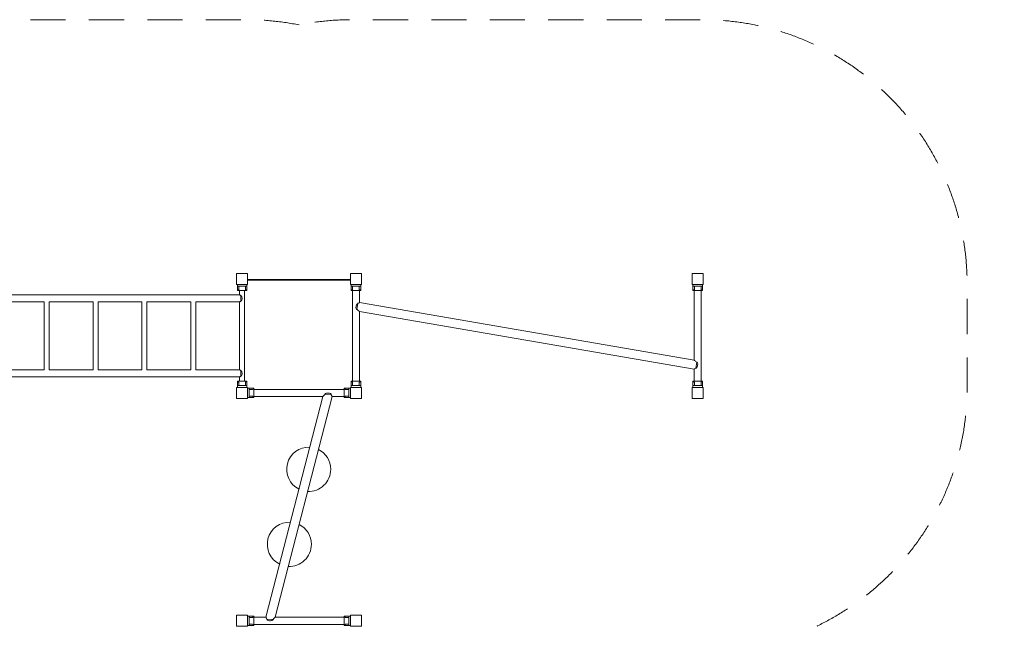
# Model space of a CAD drawing. Units: millimetres. Extents: x 2267 to 17620, y 2477 to 11026.
# Drawn here: x 10922 to 17620, y 6901 to 11026 of the extents above; entities that cross this region are included whole.
import ezdxf

# ---------------------------------------------------------------- set-up
doc = ezdxf.new("R2010")
doc.units = ezdxf.units.MM
doc.header["$MEASUREMENT"] = 0
doc.linetypes.add('DGN Style 2', pattern=[397.52966, 238.517796, -159.011864])
for name, color, linetype, lineweight in [('elevate - Level 25', 7, 'Continuous', 0), ('elevate2 - Level 25', 7, 'Continuous', 0), ('elevate2 - Level 26', 7, 'Continuous', 0), ('elevate2 - Level 27', 7, 'Continuous', 0), ('elevate2 - Level 28', 7, 'Continuous', 0), ('elevate3 - Level 26', 7, 'Continuous', 0), ('Level 15', 7, 'Continuous', 0), ('uprights - Level 26', 7, 'Continuous', 0)]:
    doc.layers.add(name, color=color, linetype=linetype, lineweight=lineweight)

msp = doc.modelspace()

# ---------------------------------------------------------------- linework, layer by layer
at = {"layer": 'elevate - Level 25', "color": 7, "linetype": 'Continuous', "lineweight": 13}
for p, q in [((12472.5, 9260), (13172.5, 9260)), ((12472.5, 9255), (13172.5, 9255)), ((13172.5, 9255), (13172.5, 9260))]:
    msp.add_line(p, q, dxfattribs=at)
at = {"layer": 'elevate - Level 25', "color": 7, "linetype": 'Continuous', "lineweight": 13, "flags": 128}
for points in [[(12468.1, 9225), (12472.5, 9225), (12472.5, 9225.6)], [(13172.5, 9225.6), (13172.5, 9225), (13177.3, 9225)]]:
    msp.add_lwpolyline(points, dxfattribs=at)
at = {"layer": 'elevate2 - Level 25', "color": 7, "linetype": 'Continuous', "lineweight": 13}
for p, q in [((12418.6, 9183.6), (12418.6, 9154.6)), ((12452.6, 8567.6), (12452.6, 9183.6)), ((13185.8, 9183.6), (13185.8, 8567.6)), ((13233.8, 9101.9), (13233.8, 9183.6)), ((15510.8, 9183.6), (15510.8, 8710.2)), ((15558.8, 8567.6), (15558.8, 9183.6)), ((12418.6, 9154.6), (10127.6, 9154.6)), ((12425.6, 9150.3), (12425.6, 9111)), ((10791.9, 9106.6), (11090, 9106.6)), ((11090, 9106.6), (11090, 8644.6)), ((11124, 9106.6), (11422.2, 9106.6)), ((11124, 8644.6), (11124, 9106.6)), ((11422.2, 9106.6), (11422.2, 8644.6)), ((11456.2, 9106.6), (11754.3, 9106.6)), ((11456.2, 8644.6), (11456.2, 9106.6)), ((11754.3, 9106.6), (11754.3, 8644.6)), ((11788.3, 9106.6), (12086.5, 9106.6)), ((11788.3, 8644.6), (11788.3, 9106.6)), ((12086.5, 9106.6), (12086.5, 8644.6)), ((12120.5, 9106.6), (12418.6, 9106.6)), ((12120.5, 8644.6), (12120.5, 9106.6)), ((12418.6, 9106.6), (12418.6, 8644.6)), ((13216.4, 9055), (13223.5, 9096.2)), ((15510.8, 8710.2), (13233.8, 9101.9)), ((13233.8, 9041.1), (15510.8, 8649.3)), ((13233.8, 8567.6), (13233.8, 9041.1)), ((15511, 8710.2), (15510.8, 8710.2)), ((11090, 8644.6), (10791.9, 8644.6)), ((11422.2, 8644.6), (11124, 8644.6)), ((11754.3, 8644.6), (11456.2, 8644.6)), ((12086.5, 8644.6), (11788.3, 8644.6)), ((12418.6, 8644.6), (12120.5, 8644.6)), ((12425.6, 8640.3), (12425.6, 8601)), ((15510.8, 8649.3), (15510.8, 8567.6)), ((15528.2, 8696.2), (15521.1, 8655)), ((10127.6, 8596.6), (12418.6, 8596.6)), ((12418.6, 8596.6), (12418.6, 8567.6)), ((13130.5, 8512), (12514.5, 8512)), ((13233.8, 8525.6), (13185.8, 8525.6)), ((12514.5, 8464), (12985.3, 8464)), ((12985.3, 8464), (12597.7, 6962)), ((12659.7, 6962), (13047.3, 8464)), ((12999.8, 8479.6), (13041.7, 8476.2)), ((13047.3, 8464), (13130.5, 8464)), ((12597.7, 6962), (12514.5, 6962)), ((12514.5, 6914), (13130.5, 6914)), ((12603.3, 6949.8), (12645.1, 6946.3)), ((13130.5, 6962), (12659.7, 6962))]:
    msp.add_line(p, q, dxfattribs=at)
for points, knots in [([(12418.6, 9154.6), (12418.8, 9154.5), (12419, 9154.3), (12421.3, 9152.8), (12423.7, 9151.3), (12425.3, 9150.4), (12425.6, 9150.3)], [0, 0, 0, 0, 0.302322, 0.603541, 0.932013, 1, 1, 1, 1]), ([(12425.6, 9111), (12424.4, 9110.3), (12421.7, 9108.8), (12419.1, 9107), (12418.7, 9106.7), (12418.6, 9106.6)], [0, 0, 0, 0, 0.309701, 0.708245, 1, 1, 1, 1]), ([(12425.6, 9150.3), (12426.9, 9149.5), (12430.6, 9147.3), (12434, 9141.5), (12435.3, 9133.2), (12435.3, 9125.9), (12433.1, 9117.2), (12429, 9112.7), (12426, 9111.2), (12425.6, 9111)], [0, 0, 0, 0, 0.107753, 0.300105, 0.399137, 0.638261, 0.75914, 0.965696, 1, 1, 1, 1]), ([(13216.4, 9055), (13215.5, 9055.7), (13213.5, 9056.9), (13209.2, 9063.6), (13210.1, 9074.2), (13212.8, 9085.1), (13217.1, 9091.9), (13220.8, 9094.9), (13223, 9095.9), (13223.5, 9096.2)], [0, 0, 0, 0, 0.072156, 0.144124, 0.466442, 0.703586, 0.829101, 0.955558, 1, 1, 1, 1]), ([(13233.8, 9041.1), (13233.7, 9041.2), (13233.3, 9041.6), (13229.1, 9045.6), (13223, 9051.3), (13217.1, 9054.7), (13216.4, 9055)], [0, 0, 0, 0, 0.189624, 0.378245, 0.935134, 1, 1, 1, 1]), ([(13223.5, 9096.2), (13224.7, 9096.8), (13229.8, 9099.2), (13233.4, 9101.8), (13233.8, 9101.9), (13233.8, 9101.9)], [0, 0, 0, 0, 0.205388, 0.876197, 1, 1, 1, 1]), ([(15528.2, 8696.2), (15521.8, 8699.7), (15515.3, 8706), (15511.2, 8709.8), (15510.9, 8710.1), (15510.8, 8710.2)], [0, 0, 0, 0, 0.656551, 0.849951, 1, 1, 1, 1]), ([(12418.6, 8644.6), (12418.8, 8644.5), (12419, 8644.3), (12421.3, 8642.8), (12423.7, 8641.3), (12425.3, 8640.4), (12425.6, 8640.3)], [0, 0, 0, 0, 0.302322, 0.603541, 0.932013, 1, 1, 1, 1]), ([(12425.6, 8640.3), (12426.9, 8639.5), (12430.6, 8637.3), (12434, 8631.5), (12435.3, 8623.2), (12435.3, 8615.9), (12433.1, 8607.2), (12429, 8602.7), (12426, 8601.2), (12425.6, 8601)], [0, 0, 0, 0, 0.107753, 0.300105, 0.399137, 0.638261, 0.75914, 0.965696, 1, 1, 1, 1]), ([(15528.2, 8696.2), (15529.2, 8695.6), (15531.2, 8694.4), (15535.4, 8687.6), (15534.6, 8677), (15531.9, 8666.1), (15527.5, 8659.4), (15523.9, 8656.4), (15521.7, 8655.3), (15521.1, 8655)], [0, 0, 0, 0, 0.072156, 0.144124, 0.466442, 0.703586, 0.829101, 0.955558, 1, 1, 1, 1]), ([(12425.6, 8601), (12424.4, 8600.3), (12421.7, 8598.8), (12419.1, 8597), (12418.7, 8596.7), (12418.6, 8596.6)], [0, 0, 0, 0, 0.309701, 0.708245, 1, 1, 1, 1]), ([(12999.8, 8479.6), (12996, 8474.2), (12990, 8468.4), (12985.8, 8464.4), (12985.4, 8464.1), (12985.3, 8464)], [0, 0, 0, 0, 0.631264, 0.829542, 1, 1, 1, 1]), ([(12999.8, 8479.6), (13000.9, 8480.9), (13003.2, 8483.6), (13011.1, 8487), (13022.7, 8487.6), (13034.3, 8485.8), (13040.2, 8479.8), (13041.2, 8477.3), (13041.7, 8476.2)], [0, 0, 0, 0, 0.104323, 0.220619, 0.509444, 0.816879, 0.918516, 1, 1, 1, 1]), ([(13047.3, 8464), (13047.1, 8464.2), (13046.9, 8464.7), (13045, 8468.1), (13043, 8472.2), (13042, 8475.3), (13041.7, 8476.2)], [0, 0, 0, 0, 0.284268, 0.567776, 0.871188, 1, 1, 1, 1]), ([(12603.3, 6949.8), (12602.4, 6952.6), (12600.3, 6957.1), (12598.1, 6961.3), (12597.8, 6961.8), (12597.7, 6962)], [0, 0, 0, 0, 0.387503, 0.725925, 1, 1, 1, 1]), ([(12645.1, 6946.3), (12644, 6945.1), (12641.7, 6942.4), (12633.9, 6938.9), (12622.3, 6938.4), (12610.6, 6940.2), (12604.8, 6946.1), (12603.8, 6948.6), (12603.3, 6949.8)], [0, 0, 0, 0, 0.104323, 0.220619, 0.509444, 0.816879, 0.918516, 1, 1, 1, 1]), ([(12659.7, 6962), (12659.5, 6961.8), (12659.1, 6961.5), (12654.9, 6957.5), (12649.1, 6951.9), (12645.3, 6946.6), (12645.1, 6946.3)], [0, 0, 0, 0, 0.191508, 0.381869, 0.965857, 1, 1, 1, 1])]:
    msp.add_open_spline(points, degree=3, knots=knots, dxfattribs=at)
msp.add_open_spline([(15510.8, 8649.3), (15510.8, 8649.2), (15515, 8652.2), (15521.1, 8655)], degree=3, dxfattribs=at)
at = {"layer": 'elevate2 - Level 26', "color": 7, "linetype": 'Continuous', "lineweight": 13}
for p, q in [((12403.1, 9225.6), (12403.1, 9213.6)), ((12468.1, 9213.6), (12403.1, 9213.6)), ((12403.1, 9183.6), (12403.1, 9213.6)), ((12403.1, 9183.6), (12468.1, 9183.6)), ((12413.1, 9190.9), (12413.1, 9213.6)), ((12458.1, 9190.9), (12458.1, 9213.6)), ((12468.1, 9225.6), (12468.1, 9213.6)), ((12468.1, 9183.6), (12468.1, 9213.6)), ((13177.3, 9225.6), (13177.3, 9213.6)), ((13177.3, 9213.6), (13242.3, 9213.6)), ((13177.3, 9183.6), (13177.3, 9213.6)), ((13242.3, 9183.6), (13177.3, 9183.6)), ((13187.3, 9190.9), (13187.3, 9213.6)), ((13232.3, 9190.9), (13232.3, 9213.6)), ((13242.3, 9225.6), (13242.3, 9213.6)), ((13242.3, 9183.6), (13242.3, 9213.6)), ((15502.3, 9225.6), (15502.3, 9213.6)), ((15567.3, 9225.6), (15502.3, 9225.6)), ((15567.3, 9213.6), (15502.3, 9213.6)), ((15502.3, 9183.6), (15502.3, 9213.6)), ((15502.3, 9183.6), (15567.3, 9183.6)), ((15512.3, 9190.9), (15512.3, 9213.6)), ((15557.3, 9190.9), (15557.3, 9213.6)), ((15567.3, 9225.6), (15567.3, 9213.6)), ((15567.3, 9183.6), (15567.3, 9213.6)), ((12403.1, 8567.6), (12403.1, 8537.6)), ((12403.1, 8567.6), (12468.1, 8567.6)), ((12403.1, 8525.6), (12403.1, 8537.6)), ((12468.1, 8537.6), (12403.1, 8537.6)), ((12468.1, 8525.6), (12403.1, 8525.6)), ((12413.1, 8560.4), (12413.1, 8537.6)), ((12458.1, 8560.4), (12458.1, 8537.6)), ((12468.1, 8567.6), (12468.1, 8537.6)), ((12468.1, 8525.6), (12468.1, 8537.6)), ((12472.5, 8520.5), (12484.5, 8520.5)), ((12484.5, 8520.5), (12484.5, 8455.5)), ((12514.5, 8520.5), (12484.5, 8520.5)), ((12507.2, 8510.5), (12484.5, 8510.5)), ((12514.5, 8455.5), (12514.5, 8520.5)), ((13130.5, 8520.5), (13160.5, 8520.5)), ((13130.5, 8455.5), (13130.5, 8520.5)), ((13137.7, 8510.5), (13160.5, 8510.5)), ((13172.5, 8520.5), (13160.5, 8520.5)), ((13160.5, 8520.5), (13160.5, 8455.5)), ((13172.5, 8520.5), (13172.5, 8455.5)), ((13177.3, 8567.6), (13177.3, 8537.6)), ((13242.3, 8567.6), (13177.3, 8567.6)), ((13177.3, 8525.6), (13177.3, 8537.6)), ((13177.3, 8537.6), (13242.3, 8537.6)), ((13177.3, 8525.6), (13242.3, 8525.6)), ((13187.3, 8560.4), (13187.3, 8537.6)), ((13232.3, 8560.4), (13232.3, 8537.6)), ((13242.3, 8567.6), (13242.3, 8537.6)), ((13242.3, 8525.6), (13242.3, 8537.6)), ((15502.3, 8567.6), (15502.3, 8537.6)), ((15502.3, 8567.6), (15567.3, 8567.6)), ((15502.3, 8525.6), (15502.3, 8537.6)), ((15567.3, 8537.6), (15502.3, 8537.6)), ((15567.3, 8525.6), (15502.3, 8525.6)), ((15512.3, 8560.4), (15512.3, 8537.6)), ((15557.3, 8560.4), (15557.3, 8537.6)), ((15567.3, 8567.6), (15567.3, 8537.6)), ((15567.3, 8525.6), (15567.3, 8537.6)), ((12472.5, 8455.5), (12484.5, 8455.5)), ((12507.2, 8465.5), (12484.5, 8465.5)), ((12514.5, 8455.5), (12484.5, 8455.5)), ((13130.5, 8455.5), (13160.5, 8455.5)), ((13137.7, 8465.5), (13160.5, 8465.5)), ((13172.5, 8455.5), (13160.5, 8455.5)), ((12472.5, 6970.5), (12484.5, 6970.5)), ((12484.5, 6905.5), (12484.5, 6970.5)), ((12514.5, 6970.5), (12484.5, 6970.5)), ((12514.5, 6970.5), (12514.5, 6905.5)), ((13130.5, 6970.5), (13160.5, 6970.5)), ((13130.5, 6970.5), (13130.5, 6905.5)), ((13172.5, 6970.5), (13160.5, 6970.5)), ((13160.5, 6905.5), (13160.5, 6970.5)), ((13172.5, 6905.5), (13172.5, 6970.5)), ((12472.5, 6905.5), (12484.5, 6905.5)), ((12507.2, 6960.5), (12484.5, 6960.5)), ((12507.2, 6915.5), (12484.5, 6915.5)), ((12514.5, 6905.5), (12484.5, 6905.5)), ((13130.5, 6905.5), (13160.5, 6905.5)), ((13137.7, 6960.5), (13160.5, 6960.5)), ((13137.7, 6915.5), (13160.5, 6915.5)), ((13172.5, 6905.5), (13160.5, 6905.5))]:
    msp.add_line(p, q, dxfattribs=at)
for points, knots in [([(12403.1, 9183.6), (12403.1, 9183.6), (12406.2, 9186.2), (12411.8, 9190), (12413.1, 9190.9)], [0, 0, 0, 0, 0.769726, 1, 1, 1, 1]), ([(12458.1, 9190.9), (12460.4, 9189.3), (12464.6, 9186.4), (12467.7, 9184), (12468, 9183.7), (12468.1, 9183.6)], [0, 0, 0, 0, 0.415421, 0.76581, 1, 1, 1, 1]), ([(13187.3, 9190.9), (13185.1, 9189.3), (13180.9, 9186.4), (13177.8, 9184), (13177.5, 9183.7), (13177.3, 9183.6)], [0, 0, 0, 0, 0.415421, 0.76581, 1, 1, 1, 1]), ([(13242.3, 9183.6), (13242.3, 9183.6), (13239.3, 9186.2), (13233.6, 9190), (13232.3, 9190.9)], [0, 0, 0, 0, 0.769726, 1, 1, 1, 1]), ([(15502.3, 9183.6), (15502.3, 9183.6), (15505.4, 9186.2), (15511, 9190), (15512.3, 9190.9)], [0, 0, 0, 0, 0.769726, 1, 1, 1, 1]), ([(15557.3, 9190.9), (15559.6, 9189.3), (15563.8, 9186.4), (15566.9, 9184), (15567.2, 9183.7), (15567.3, 9183.6)], [0, 0, 0, 0, 0.415421, 0.76581, 1, 1, 1, 1]), ([(12403.1, 8567.6), (12403.1, 8567.7), (12406.2, 8565.1), (12411.8, 8561.3), (12413.1, 8560.4)], [0, 0, 0, 0, 0.769726, 1, 1, 1, 1]), ([(12458.1, 8560.4), (12460.4, 8561.9), (12464.6, 8564.8), (12467.7, 8567.3), (12468, 8567.5), (12468.1, 8567.6)], [0, 0, 0, 0, 0.415421, 0.76581, 1, 1, 1, 1]), ([(12507.2, 8510.5), (12508.8, 8512.8), (12511.7, 8516.9), (12514.1, 8520), (12514.4, 8520.3), (12514.5, 8520.5)], [0, 0, 0, 0, 0.415421, 0.76581, 1, 1, 1, 1]), ([(13137.7, 8510.5), (13136.2, 8512.8), (13133.3, 8516.9), (13130.8, 8520), (13130.6, 8520.3), (13130.5, 8520.5)], [0, 0, 0, 0, 0.415421, 0.76581, 1, 1, 1, 1]), ([(13187.3, 8560.4), (13185.1, 8561.9), (13180.9, 8564.8), (13177.8, 8567.3), (13177.5, 8567.5), (13177.3, 8567.6)], [0, 0, 0, 0, 0.415421, 0.76581, 1, 1, 1, 1]), ([(13242.3, 8567.6), (13242.3, 8567.7), (13239.3, 8565.1), (13233.6, 8561.3), (13232.3, 8560.4)], [0, 0, 0, 0, 0.769726, 1, 1, 1, 1]), ([(15502.3, 8567.6), (15502.3, 8567.7), (15505.4, 8565.1), (15511, 8561.3), (15512.3, 8560.4)], [0, 0, 0, 0, 0.769726, 1, 1, 1, 1]), ([(15557.3, 8560.4), (15559.6, 8561.9), (15563.8, 8564.8), (15566.9, 8567.3), (15567.2, 8567.5), (15567.3, 8567.6)], [0, 0, 0, 0, 0.415421, 0.76581, 1, 1, 1, 1]), ([(12514.5, 8455.5), (12514.5, 8455.5), (12511.9, 8458.6), (12508.1, 8464.2), (12507.2, 8465.5)], [0, 0, 0, 0, 0.769726, 1, 1, 1, 1]), ([(13130.5, 8455.5), (13130.4, 8455.5), (13133, 8458.6), (13136.9, 8464.2), (13137.7, 8465.5)], [0, 0, 0, 0, 0.769726, 1, 1, 1, 1]), ([(12514.5, 6970.5), (12514.5, 6970.5), (12511.9, 6967.4), (12508.1, 6961.8), (12507.2, 6960.5)], [0, 0, 0, 0, 0.769726, 1, 1, 1, 1]), ([(13130.5, 6970.5), (13130.4, 6970.5), (13133, 6967.4), (13136.9, 6961.8), (13137.7, 6960.5)], [0, 0, 0, 0, 0.769726, 1, 1, 1, 1]), ([(12507.2, 6915.5), (12508.8, 6913.2), (12511.7, 6909), (12514.1, 6905.9), (12514.4, 6905.6), (12514.5, 6905.5)], [0, 0, 0, 0, 0.415421, 0.76581, 1, 1, 1, 1]), ([(13137.7, 6915.5), (13136.2, 6913.2), (13133.3, 6909), (13130.8, 6905.9), (13130.6, 6905.6), (13130.5, 6905.5)], [0, 0, 0, 0, 0.415421, 0.76581, 1, 1, 1, 1])]:
    msp.add_open_spline(points, degree=3, knots=knots, dxfattribs=at)
at = {"layer": 'elevate2 - Level 27', "color": 7, "linetype": 'Continuous', "lineweight": 13}
for start, end in [(87.06667, 243.99275), (0, 63.99275), (267.06667, 0)]:
    msp.add_arc((12756.7, 7458), 150, start, end, dxfattribs=at)
at = {"layer": 'elevate2 - Level 28', "color": 7, "linetype": 'Continuous', "lineweight": 13}
for start, end in [(87.06667, 243.99275), (0, 63.99275), (267.06667, 0)]:
    msp.add_arc((12888.3, 7968), 150, start, end, dxfattribs=at)
at = {"layer": 'elevate3 - Level 26', "color": 7, "linetype": 'Continuous', "lineweight": 13}
for p, q in [((15501.5, 9225.6), (15501.5, 9213.6)), ((15502.3, 9213.6), (15501.5, 9213.6)), ((15501.5, 9183.6), (15501.5, 9213.6)), ((15501.5, 9183.6), (15502.3, 9183.6)), ((15501.5, 8567.6), (15501.5, 8537.6)), ((15501.5, 8567.6), (15510.8, 8567.6)), ((15501.5, 8525.6), (15501.5, 8537.6)), ((15502.3, 8537.6), (15501.5, 8537.6)), ((15502.3, 8525.6), (15501.5, 8525.6)), ((15558.8, 8567.6), (15566.5, 8567.6))]:
    msp.add_line(p, q, dxfattribs=at)
for points in [[(15501.5, 9183.6), (15501.5, 9183.6), (15501.8, 9183.8), (15502.3, 9184.3)], [(15501.5, 8567.6), (15501.5, 8567.7), (15501.8, 8567.4), (15502.3, 8567)]]:
    msp.add_open_spline(points, degree=3, dxfattribs=at)
at = {"layer": 'Level 15', "color": 7, "linetype": 'DGN Style 2', "lineweight": 13, "flags": 128}
msp.add_lwpolyline([(12822.5, 10990.3, 0.04965), (12467.6, 11025.6), (10077.6, 11025.6, 0.127949), (9200.4, 10797.4, 0.000226), (9199.1, 10797.3), (7920.9, 10797.3, 0.01658), (7821.5, 10800.6), (7746.5, 10800.6, 0.007217), (7703.2, 10800), (7089.8, 10800, 0.007217), (7046.5, 10800.6), (6971.5, 10800.6, 0.414214), (5471.5, 9300.6), (5471.5, 9300.6, 0.000104), (5471.5, 9300), (5471.5, 9217.4, 0.664299), (2637.6, 6858.4, 0.250978), (2319.8, 5477.9), (2715.5, 4023.2, 0.313215), (4463.4, 2556.4), (5150.2, 2493.6, 0.074141), (5739.1, 2527.2, 0.055047), (6197.1, 2476.6), (7820.9, 2476.6, 0.0994), (8631.1, 2639.3), (10149, 2940.4, 0.162235), (11048.8, 2640.5), (11496.2, 2640.5, 0.197871), (12552.6, 3075.6), (13247.5, 3075.6, 0.123574), (13955.8, 3253.4), (15344.4, 3253.4, 0.213422), (16462.4, 3753.4), (16620, 3753.4, 0.414214), (17620, 4753.4), (17620, 5248.3, 0.414214), (16620, 6248.3), (16462.4, 6248.3, 0.168687), (15602, 6726, 0.408577), (17367.3, 8525.6), (17367.3, 9225.6, 0.414214), (15567.3, 11025.6), (13177.3, 11025.6, 0.04965), (12822.5, 10990.3)], format="xyb", dxfattribs=at)
at = {"layer": 'uprights - Level 26', "color": 7, "linetype": 'Continuous', "lineweight": 13, "flags": 128}
for points in [[(12397.5, 9225.6), (12397.5, 9300.6), (12397.5, 9300.6)], [(12397.5, 9300.6), (12472.5, 9300.6), (12472.5, 9300.6)], [(12472.5, 9300.6), (12472.5, 9225.6), (12472.5, 9225.6)], [(13172.5, 9225.6), (13172.5, 9300.6), (13172.5, 9300.6)], [(13172.5, 9300.6), (13247.5, 9300.6), (13247.5, 9300.6)], [(13247.5, 9300.6), (13247.5, 9225.6), (13247.5, 9225.6)], [(15496.5, 9225.6), (15496.5, 9300.6), (15496.5, 9300.6)], [(15496.5, 9300.6), (15571.5, 9300.6), (15571.5, 9300.6)], [(15571.5, 9300.6), (15571.5, 9225.6), (15571.5, 9225.6)], [(12472.5, 9225.6), (12397.5, 9225.6), (12397.5, 9225.6)], [(13247.5, 9225.6), (13172.5, 9225.6), (13172.5, 9225.6)], [(15571.5, 9225.6), (15496.5, 9225.6), (15496.5, 9225.6)], [(12397.5, 8450.6), (12397.5, 8525.6), (12397.5, 8525.6)], [(12397.5, 8525.6), (12472.5, 8525.6), (12472.5, 8525.6)], [(12472.5, 8525.6), (12472.5, 8450.6), (12472.5, 8450.6)], [(13172.5, 8450.6), (13172.5, 8525.6), (13172.5, 8525.6)], [(13172.5, 8525.6), (13247.5, 8525.6), (13247.5, 8525.6)], [(13247.5, 8525.6), (13247.5, 8450.6), (13247.5, 8450.6)], [(15496.5, 8450.6), (15496.5, 8525.6), (15496.5, 8525.6)], [(15496.5, 8525.6), (15571.5, 8525.6), (15571.5, 8525.6)], [(15571.5, 8525.6), (15571.5, 8450.6), (15571.5, 8450.6)], [(12472.5, 8450.6), (12397.5, 8450.6), (12397.5, 8450.6)], [(13247.5, 8450.6), (13172.5, 8450.6), (13172.5, 8450.6)], [(15571.5, 8450.6), (15496.5, 8450.6), (15496.5, 8450.6)], [(12397.5, 6975.6), (12472.5, 6975.6), (12472.5, 6975.6)], [(12397.5, 6900.6), (12397.5, 6975.6), (12397.5, 6975.6)], [(12472.5, 6975.6), (12472.5, 6900.6), (12472.5, 6900.6)], [(13172.5, 6900.6), (13172.5, 6975.6), (13172.5, 6975.6)], [(13172.5, 6975.6), (13247.5, 6975.6), (13247.5, 6975.6)], [(13247.5, 6975.6), (13247.5, 6900.6), (13247.5, 6900.6)], [(12472.5, 6900.6), (12397.5, 6900.6), (12397.5, 6900.6)], [(13247.5, 6900.6), (13172.5, 6900.6), (13172.5, 6900.6)]]:
    msp.add_lwpolyline(points, dxfattribs=at)

doc.saveas('drawing.dxf')
